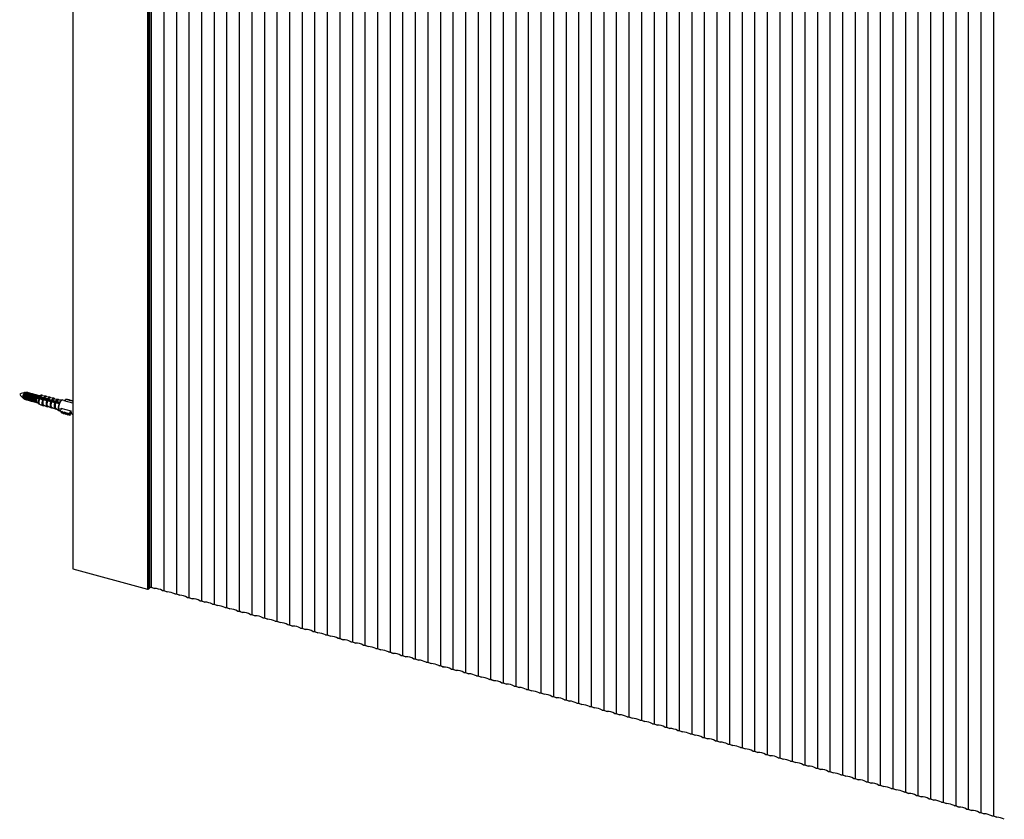
# Model space of a CAD drawing. Units: inches. Extents: x 7336 to 10798, y 281 to 6096.
# Drawn here: x 7336 to 7890, y 4146 to 4596 of the extents above; entities that cross this region are included whole.
import ezdxf

# ---------------------------------------------------------------- set-up
doc = ezdxf.new("R2010")
doc.units = ezdxf.units.IN
doc.header["$MEASUREMENT"] = 0

msp = doc.modelspace()

# ---------------------------------------------------------------- linework, layer by layer
at = {"color": 7, "linetype": 'Continuous', "lineweight": 25}
for p, q in [((7366.05, 6080.26), (7366.05, 4286.96)), ((7408.74, 6075.7), (7408.74, 4275.65)), ((7409.11, 6076.07), (7409.11, 4276.01)), ((7409.13, 4276.06), (7409.13, 6076.09)), ((7410.11, 6075.05), (7410.11, 4276.72)), ((7417.19, 6073.13), (7417.19, 4274.79)), ((7424.26, 6071.21), (7424.26, 4272.87)), ((7431.34, 6069.28), (7431.34, 4270.95)), ((7438.41, 6067.36), (7438.41, 4269.02)), ((7445.49, 6065.44), (7445.49, 4267.1)), ((7452.56, 6063.52), (7452.56, 4265.18)), ((7459.64, 6061.59), (7459.64, 4263.26)), ((7466.71, 6059.67), (7466.71, 4261.33)), ((7473.79, 6057.75), (7473.79, 4259.41)), ((7480.86, 6055.82), (7480.86, 4257.49)), ((7487.94, 6053.9), (7487.94, 4255.56)), ((7495.02, 6051.98), (7495.02, 4253.64)), ((7502.09, 6050.06), (7502.09, 4251.72)), ((7509.17, 6048.13), (7509.17, 4249.8)), ((7516.24, 6046.21), (7516.24, 4247.87)), ((7523.32, 6044.29), (7523.32, 4245.95)), ((7530.39, 6042.36), (7530.39, 4244.03)), ((7537.47, 6040.44), (7537.47, 4242.1)), ((7544.54, 6038.52), (7544.54, 4240.18)), ((7551.62, 6036.59), (7551.62, 4238.26)), ((7558.69, 6034.67), (7558.69, 4236.33)), ((7565.77, 6032.75), (7565.77, 4234.41)), ((7572.84, 6030.83), (7572.84, 4232.49)), ((7579.92, 6028.9), (7579.92, 4230.57)), ((7586.99, 6026.98), (7586.99, 4228.64)), ((7594.07, 6025.06), (7594.07, 4226.72)), ((7601.15, 6023.13), (7601.15, 4224.8)), ((7608.22, 6021.21), (7608.22, 4222.87)), ((7615.3, 6019.29), (7615.3, 4220.95)), ((7622.37, 6017.37), (7622.37, 4219.03)), ((7629.45, 6015.44), (7629.45, 4217.11)), ((7636.52, 6013.52), (7636.52, 4215.18)), ((7643.6, 6011.6), (7643.6, 4213.26)), ((7650.67, 6009.67), (7650.67, 4211.34)), ((7657.75, 6007.75), (7657.75, 4209.41)), ((7664.82, 6005.83), (7664.82, 4207.49)), ((7671.9, 6003.91), (7671.9, 4205.57)), ((7678.97, 6001.98), (7678.97, 4203.65)), ((7686.05, 6000.06), (7686.05, 4201.72)), ((7693.12, 5998.14), (7693.12, 4199.8)), ((7700.2, 5996.21), (7700.2, 4197.88)), ((7707.28, 5994.29), (7707.28, 4195.95)), ((7714.35, 5992.37), (7714.35, 4194.03)), ((7721.43, 5990.44), (7721.43, 4192.11)), ((7728.5, 5988.52), (7728.5, 4190.18)), ((7735.58, 5986.6), (7735.58, 4188.26)), ((7742.65, 5984.68), (7742.65, 4186.34)), ((7749.73, 5982.75), (7749.73, 4184.42)), ((7756.8, 5980.83), (7756.8, 4182.49)), ((7763.88, 5978.91), (7763.88, 4180.57)), ((7770.95, 5976.98), (7770.95, 4178.65)), ((7778.03, 5975.06), (7778.03, 4176.72)), ((7785.1, 5973.14), (7785.1, 4174.8)), ((7792.18, 5971.22), (7792.18, 4172.88)), ((7799.26, 5969.29), (7799.26, 4170.96)), ((7806.33, 5967.37), (7806.33, 4169.03)), ((7813.41, 5965.45), (7813.41, 4167.11)), ((7820.48, 5963.52), (7820.48, 4165.19)), ((7827.56, 5961.6), (7827.56, 4163.26)), ((7834.63, 5959.68), (7834.63, 4161.34)), ((7841.71, 5957.75), (7841.71, 4159.42)), ((7848.78, 5955.83), (7848.78, 4157.49)), ((7855.86, 5953.91), (7855.86, 4155.57)), ((7862.93, 5951.99), (7862.93, 4153.65)), ((7870.01, 5950.06), (7870.01, 4151.73)), ((7877.08, 5948.14), (7877.08, 4149.8)), ((7884.16, 5946.22), (7884.16, 4147.88)), ((7338.55, 4385.85), (7338.48, 4385.75)), ((7339.18, 4385.85), (7339.01, 4385.6)), ((7339.41, 4386.32), (7339.09, 4386.27)), ((7339.71, 4385.71), (7339.54, 4385.46)), ((7340.04, 4386.33), (7339.95, 4386.36)), ((7340.24, 4385.56), (7340.07, 4385.31)), ((7340.57, 4386.19), (7340.48, 4386.21)), ((7340.77, 4385.42), (7340.6, 4385.17)), ((7341.1, 4386.04), (7341.01, 4386.07)), ((7341.3, 4385.27), (7341.14, 4385.02)), ((7341.63, 4385.9), (7341.54, 4385.92)), ((7341.84, 4385.13), (7341.67, 4384.88)), ((7342.16, 4385.76), (7342.07, 4385.78)), ((7342.37, 4384.98), (7342.2, 4384.74)), ((7342.69, 4385.61), (7342.6, 4385.64)), ((7342.9, 4384.84), (7342.73, 4384.59)), ((7343.22, 4385.47), (7343.13, 4385.49)), ((7343.43, 4384.7), (7343.26, 4384.45)), ((7343.75, 4385.32), (7343.66, 4385.35)), ((7343.96, 4384.55), (7343.79, 4384.3)), ((7344.28, 4385.18), (7344.19, 4385.2)), ((7344.49, 4384.41), (7344.32, 4384.16)), ((7344.81, 4385.04), (7344.72, 4385.06)), ((7345.02, 4384.26), (7344.85, 4384.02)), ((7345.34, 4384.89), (7345.25, 4384.92)), ((7345.55, 4384.12), (7345.38, 4383.87)), ((7345.87, 4384.75), (7345.78, 4384.77)), ((7346.4, 4384.6), (7346.31, 4384.63)), ((7348.16, 4384.74), (7346.77, 4384.3)), ((7346.93, 4384.46), (7346.85, 4384.48)), ((7350.74, 4384.26), (7348.58, 4384.47)), ((7350.74, 4384.26), (7350.81, 4384.25)), ((7337.94, 4383.77), (7337.95, 4383.64)), ((7338.19, 4383.01), (7338.43, 4382.79)), ((7338.47, 4383.62), (7338.5, 4383.32)), ((7338.9, 4382.5), (7338.99, 4382.47)), ((7339.01, 4383.48), (7339.03, 4383.18)), ((7339.43, 4382.35), (7339.52, 4382.33)), ((7339.54, 4383.33), (7339.56, 4383.03)), ((7339.96, 4382.21), (7340.05, 4382.18)), ((7340.07, 4383.19), (7340.09, 4382.89)), ((7340.49, 4382.06), (7340.58, 4382.04)), ((7340.6, 4383.05), (7340.62, 4382.75)), ((7341.02, 4381.92), (7341.11, 4381.9)), ((7341.13, 4382.9), (7341.15, 4382.6)), ((7341.55, 4381.78), (7341.64, 4381.75)), ((7341.66, 4382.76), (7341.68, 4382.46)), ((7342.08, 4381.63), (7342.17, 4381.61)), ((7342.19, 4382.61), (7342.21, 4382.31)), ((7342.61, 4381.49), (7342.7, 4381.46)), ((7342.72, 4382.47), (7342.74, 4382.17)), ((7343.14, 4381.34), (7343.23, 4381.32)), ((7343.25, 4382.32), (7343.27, 4382.02)), ((7343.67, 4381.2), (7343.76, 4381.18)), ((7343.78, 4382.18), (7343.8, 4381.88)), ((7344.2, 4381.06), (7344.29, 4381.03)), ((7344.31, 4382.04), (7344.33, 4381.74)), ((7344.73, 4380.91), (7344.82, 4380.89)), ((7344.84, 4381.89), (7344.86, 4381.59)), ((7345.27, 4380.77), (7345.35, 4380.74)), ((7345.38, 4381.69), (7345.39, 4381.45)), ((7346.85, 4382.93), (7345.58, 4382.83)), ((7345.8, 4380.62), (7345.88, 4380.6)), ((7345.82, 4380.81), (7346.8, 4379.73)), ((7346.08, 4383.97), (7345.91, 4383.73)), ((7346.53, 4383.71), (7346.44, 4383.58)), ((7347.05, 4383.55), (7346.97, 4383.44)), ((7347.16, 4382.78), (7347.18, 4382.75)), ((7347.18, 4382.75), (7349.17, 4382.39)), ((7347.3, 4379.75), (7349.27, 4378.84)), ((7347.57, 4383.4), (7347.5, 4383.29)), ((7347.6, 4383.68), (7347.59, 4383.7)), ((7349.58, 4383.27), (7347.6, 4383.68)), ((7348.1, 4383.24), (7348.03, 4383.15)), ((7348.62, 4383.09), (7348.56, 4383.01)), ((7349.14, 4382.93), (7349.1, 4382.86)), ((7349.43, 4382.24), (7349.47, 4382.16)), ((7349.47, 4382.16), (7351.46, 4381.79)), ((7349.58, 4379.13), (7351.55, 4378.22)), ((7349.66, 4382.77), (7349.63, 4382.72)), ((7349.87, 4383.04), (7349.83, 4383.12)), ((7351.84, 4382.63), (7349.87, 4383.04)), ((7350.19, 4382.62), (7350.16, 4382.57)), ((7350.71, 4382.46), (7350.69, 4382.43)), ((7353.02, 4383.64), (7350.86, 4383.85)), ((7351.23, 4382.3), (7351.22, 4382.28)), ((7351.72, 4381.65), (7351.76, 4381.57)), ((7351.75, 4382.15), (7351.75, 4382.14)), ((7351.76, 4381.57), (7353.75, 4381.2)), ((7351.86, 4378.51), (7353.83, 4377.6)), ((7352.14, 4382.39), (7352.1, 4382.47)), ((7354.11, 4381.98), (7352.14, 4382.39)), ((7353.02, 4383.64), (7353.1, 4383.63)), ((7355.31, 4383.02), (7353.14, 4383.23)), ((7354.01, 4381.05), (7354.05, 4380.97)), ((7354.05, 4380.97), (7356.03, 4380.61)), ((7354.41, 4381.75), (7354.37, 4381.83)), ((7356.37, 4381.35), (7354.41, 4381.75)), ((7355.31, 4383.02), (7355.4, 4383)), ((7357.57, 4382.4), (7355.42, 4382.61)), ((7356.28, 4380.46), (7356.33, 4380.38)), ((7356.33, 4380.38), (7358.43, 4380.12)), ((7356.66, 4381.12), (7356.62, 4381.19)), ((7358.75, 4380.8), (7356.66, 4381.12)), ((7357.57, 4382.4), (7357.67, 4382.38)), ((7360.06, 4382.05), (7357.64, 4382)), ((7358.79, 4380.79), (7358.75, 4380.8)), ((7361.47, 4381.7), (7360.26, 4382.03)), ((7366.05, 4380.32), (7361.09, 4381.66)), ((7361.62, 4381.64), (7361.57, 4381.53)), ((7361.9, 4382.25), (7361.62, 4381.64)), ((7362.98, 4382.43), (7361.9, 4382.25)), ((7362.82, 4382.09), (7362.98, 4382.43)), ((7364.04, 4382.14), (7362.82, 4382.09)), ((7362.98, 4382.43), (7363.15, 4382.1)), ((7363.88, 4381.8), (7364.04, 4382.14)), ((7365.1, 4381.85), (7363.88, 4381.8)), ((7364.04, 4382.14), (7364.21, 4381.82)), ((7364.94, 4381.51), (7365.1, 4381.85)), ((7366.05, 4381.56), (7364.94, 4381.51)), ((7365.1, 4381.85), (7365.28, 4381.53)), ((7366, 4381.22), (7366.05, 4381.33)), ((7366.05, 4381.23), (7366, 4381.22)), ((7354.14, 4377.89), (7356.1, 4376.99)), ((7356.36, 4377.3), (7358.43, 4376.03)), ((7358.61, 4375.95), (7358.97, 4375.85)), ((7358.96, 4375.86), (7359.25, 4376.48)), ((7359.66, 4375.2), (7358.96, 4375.86)), ((7358.96, 4375.86), (7359.4, 4375.07)), ((7359.19, 4377.53), (7364.94, 4375.96)), ((7359.67, 4377.4), (7359.25, 4376.48)), ((7360.09, 4374.41), (7359.4, 4375.07)), ((7359.81, 4375.54), (7359.66, 4375.2)), ((7359.66, 4375.2), (7360.09, 4374.41)), ((7360.72, 4374.91), (7359.81, 4375.54)), ((7359.81, 4375.54), (7360.25, 4374.75)), ((7360.25, 4374.75), (7360.09, 4374.41)), ((7361.15, 4374.12), (7360.25, 4374.75)), ((7360.87, 4375.26), (7360.72, 4374.91)), ((7360.72, 4374.91), (7361.15, 4374.12)), ((7361.78, 4374.63), (7360.87, 4375.26)), ((7360.87, 4375.26), (7361.31, 4374.46)), ((7361.31, 4374.46), (7361.15, 4374.12)), ((7362.21, 4373.83), (7361.31, 4374.46)), ((7361.93, 4374.97), (7361.78, 4374.63)), ((7361.78, 4374.63), (7362.21, 4373.83)), ((7362.84, 4374.34), (7361.93, 4374.97)), ((7361.93, 4374.97), (7362.37, 4374.17)), ((7362.37, 4374.17), (7362.21, 4373.83)), ((7363.27, 4373.54), (7362.37, 4374.17)), ((7363, 4374.68), (7362.84, 4374.34)), ((7362.84, 4374.34), (7363.27, 4373.54)), ((7363, 4374.68), (7363.43, 4373.88)), ((7363.9, 4374.05), (7363, 4374.68)), ((7363.43, 4373.88), (7363.27, 4373.54)), ((7364.33, 4373.25), (7363.43, 4373.88)), ((7363.9, 4374.05), (7364.8, 4376)), ((7363.9, 4374.05), (7364.33, 4373.25)), ((7364.33, 4373.25), (7365.03, 4374.77)), ((7365.26, 4374.28), (7364.86, 4374.39)), ((7365.57, 4374.06), (7366.05, 4373.93)), ((7366.05, 4286.96), (7408.06, 4275.54)), ((7408.74, 4275.65), (7409.11, 4276.01)), ((7411.98, 4275.93), (7409.18, 4276.7)), ((7419.05, 4274.01), (7416.25, 4274.77)), ((7426.13, 4272.09), (7423.33, 4272.85)), ((7433.21, 4270.17), (7430.4, 4270.93)), ((7440.28, 4268.24), (7437.48, 4269)), ((7447.36, 4266.32), (7444.55, 4267.08)), ((7454.43, 4264.4), (7451.63, 4265.16)), ((7461.51, 4262.47), (7458.7, 4263.24)), ((7468.58, 4260.55), (7465.78, 4261.31)), ((7475.66, 4258.63), (7472.85, 4259.39)), ((7482.73, 4256.7), (7479.93, 4257.47)), ((7489.81, 4254.78), (7487.01, 4255.54)), ((7496.88, 4252.86), (7494.08, 4253.62)), ((7503.96, 4250.94), (7501.16, 4251.7)), ((7511.03, 4249.01), (7508.23, 4249.77)), ((7518.11, 4247.09), (7515.31, 4247.85)), ((7525.19, 4245.17), (7522.38, 4245.93)), ((7532.26, 4243.24), (7529.46, 4244.01)), ((7539.34, 4241.32), (7536.53, 4242.08)), ((7546.41, 4239.4), (7543.61, 4240.16)), ((7553.49, 4237.48), (7550.68, 4238.24)), ((7560.56, 4235.55), (7557.76, 4236.31)), ((7567.64, 4233.63), (7564.83, 4234.39)), ((7574.71, 4231.71), (7571.91, 4232.47)), ((7581.79, 4229.78), (7578.98, 4230.55)), ((7588.86, 4227.86), (7586.06, 4228.62)), ((7595.94, 4225.94), (7593.14, 4226.7)), ((7603.01, 4224.01), (7600.21, 4224.78)), ((7610.09, 4222.09), (7607.29, 4222.85)), ((7617.16, 4220.17), (7614.36, 4220.93)), ((7624.24, 4218.25), (7621.44, 4219.01)), ((7631.32, 4216.32), (7628.51, 4217.08)), ((7638.39, 4214.4), (7635.59, 4215.16)), ((7645.47, 4212.48), (7642.66, 4213.24)), ((7652.54, 4210.55), (7649.74, 4211.32)), ((7659.62, 4208.63), (7656.81, 4209.39)), ((7666.69, 4206.71), (7663.89, 4207.47)), ((7673.77, 4204.79), (7670.96, 4205.55)), ((7680.84, 4202.86), (7678.04, 4203.62)), ((7687.92, 4200.94), (7685.11, 4201.7)), ((7694.99, 4199.02), (7692.19, 4199.78)), ((7702.07, 4197.09), (7699.27, 4197.86)), ((7709.14, 4195.17), (7706.34, 4195.93)), ((7716.22, 4193.25), (7713.42, 4194.01)), ((7723.29, 4191.33), (7720.49, 4192.09)), ((7730.37, 4189.4), (7727.57, 4190.16)), ((7737.45, 4187.48), (7734.64, 4188.24)), ((7744.52, 4185.56), (7741.72, 4186.32)), ((7751.6, 4183.63), (7748.79, 4184.4)), ((7758.67, 4181.71), (7755.87, 4182.47)), ((7765.75, 4179.79), (7762.94, 4180.55)), ((7772.82, 4177.86), (7770.02, 4178.63)), ((7779.9, 4175.94), (7777.09, 4176.7)), ((7786.97, 4174.02), (7784.17, 4174.78)), ((7794.05, 4172.1), (7791.24, 4172.86)), ((7801.12, 4170.17), (7798.32, 4170.93)), ((7808.2, 4168.25), (7805.4, 4169.01)), ((7815.27, 4166.33), (7812.47, 4167.09)), ((7822.35, 4164.4), (7819.55, 4165.17)), ((7829.42, 4162.48), (7826.62, 4163.24)), ((7836.5, 4160.56), (7833.7, 4161.32)), ((7843.58, 4158.64), (7840.77, 4159.4)), ((7850.65, 4156.71), (7847.85, 4157.47)), ((7857.73, 4154.79), (7854.92, 4155.55)), ((7864.8, 4152.87), (7862, 4153.63)), ((7871.88, 4150.94), (7869.07, 4151.71)), ((7878.95, 4149.02), (7876.15, 4149.78)), ((7886.03, 4147.1), (7883.22, 4147.86))]:
    msp.add_line(p, q, dxfattribs=at)
at = {"color": 8, "linetype": 'Continuous', "lineweight": 25}
msp.add_line((7408.06, 6069.3), (7408.06, 4275.54), dxfattribs=at)
at = {"color": 7, "linetype": 'Continuous', "lineweight": 25, "flags": 128}
for points in [[(7339.09, 4386.3), (7339.07, 4386.29), (7338.76, 4386.1), (7338.45, 4385.68), (7338.19, 4385.1), (7338.01, 4384.45), (7337.95, 4383.81), (7338.01, 4383.3), (7338.19, 4382.99), (7338.19, 4382.99)], [(7338.65, 4382.71), (7338.43, 4382.79), (7338.24, 4383.13), (7338.17, 4383.68), (7338.24, 4384.36), (7338.43, 4385.06), (7338.71, 4385.69), (7339.04, 4386.14)], [(7339.42, 4386.14), (7339.06, 4385.66), (7338.76, 4385), (7338.56, 4384.24), (7338.49, 4383.52), (7338.56, 4382.93), (7338.76, 4382.57), (7338.9, 4382.5)], [(7339.51, 4386.12), (7339.15, 4385.64), (7338.85, 4384.97), (7338.65, 4384.22), (7338.58, 4383.49), (7338.65, 4382.91), (7338.85, 4382.55), (7339.15, 4382.47), (7339.23, 4382.49)], [(7338.62, 4386.08), (7338.91, 4386.26), (7339, 4386.27)], [(7339.95, 4386), (7339.6, 4385.52), (7339.29, 4384.85), (7339.09, 4384.1), (7339.02, 4383.37), (7339.09, 4382.79), (7339.29, 4382.43), (7339.43, 4382.35)], [(7339.04, 4386.14), (7339.38, 4386.34), (7339.63, 4386.3)], [(7340.04, 4385.97), (7339.68, 4385.49), (7339.38, 4384.83), (7339.18, 4384.07), (7339.11, 4383.35), (7339.18, 4382.76), (7339.38, 4382.4), (7339.68, 4382.33), (7339.76, 4382.35)], [(7339.95, 4386.36), (7339.78, 4386.36), (7339.42, 4386.14)], [(7340.23, 4386.19), (7340.17, 4386.26), (7339.87, 4386.34), (7339.51, 4386.12)], [(7340.48, 4385.85), (7340.13, 4385.37), (7339.82, 4384.71), (7339.62, 4383.95), (7339.55, 4383.23), (7339.62, 4382.64), (7339.82, 4382.28), (7339.96, 4382.21)], [(7340.57, 4385.83), (7340.21, 4385.35), (7339.91, 4384.68), (7339.71, 4383.93), (7339.64, 4383.2), (7339.71, 4382.62), (7339.91, 4382.26), (7340.21, 4382.18), (7340.29, 4382.21)], [(7340.48, 4386.21), (7340.31, 4386.22), (7339.95, 4386)], [(7340.76, 4386.05), (7340.7, 4386.12), (7340.4, 4386.19), (7340.04, 4385.97)], [(7341.01, 4385.71), (7340.66, 4385.23), (7340.35, 4384.56), (7340.15, 4383.81), (7340.08, 4383.08), (7340.15, 4382.5), (7340.35, 4382.14), (7340.49, 4382.06)], [(7341.1, 4385.69), (7340.75, 4385.21), (7340.44, 4384.54), (7340.24, 4383.79), (7340.17, 4383.06), (7340.24, 4382.47), (7340.44, 4382.11), (7340.75, 4382.04), (7340.82, 4382.06)], [(7341.01, 4386.07), (7340.84, 4386.07), (7340.48, 4385.85)], [(7341.3, 4385.9), (7341.23, 4385.97), (7340.93, 4386.05), (7340.57, 4385.83)], [(7341.54, 4385.56), (7341.19, 4385.09), (7340.88, 4384.42), (7340.68, 4383.66), (7340.61, 4382.94), (7340.68, 4382.35), (7340.88, 4381.99), (7341.02, 4381.92)], [(7341.63, 4385.54), (7341.28, 4385.06), (7340.97, 4384.39), (7340.77, 4383.64), (7340.7, 4382.92), (7340.77, 4382.33), (7340.97, 4381.97), (7341.28, 4381.89), (7341.35, 4381.92)], [(7341.54, 4385.92), (7341.37, 4385.93), (7341.01, 4385.71)], [(7341.83, 4385.76), (7341.76, 4385.83), (7341.46, 4385.9), (7341.1, 4385.69)], [(7342.08, 4385.42), (7341.72, 4384.94), (7341.42, 4384.27), (7341.21, 4383.52), (7341.14, 4382.8), (7341.21, 4382.21), (7341.42, 4381.85), (7341.55, 4381.78)], [(7342.16, 4385.4), (7341.81, 4384.92), (7341.5, 4384.25), (7341.3, 4383.5), (7341.23, 4382.77), (7341.3, 4382.18), (7341.5, 4381.83), (7341.81, 4381.75), (7341.88, 4381.77)], [(7342.07, 4385.78), (7341.9, 4385.78), (7341.54, 4385.56)], [(7342.36, 4385.62), (7342.29, 4385.68), (7341.99, 4385.76), (7341.63, 4385.54)], [(7342.61, 4385.28), (7342.25, 4384.8), (7341.95, 4384.13), (7341.74, 4383.38), (7341.67, 4382.65), (7341.74, 4382.06), (7341.95, 4381.71), (7342.08, 4381.63)], [(7342.69, 4385.25), (7342.34, 4384.77), (7342.03, 4384.11), (7341.83, 4383.35), (7341.76, 4382.63), (7341.83, 4382.04), (7342.03, 4381.68), (7342.34, 4381.61), (7342.41, 4381.63)], [(7342.6, 4385.64), (7342.43, 4385.64), (7342.08, 4385.42)], [(7342.89, 4385.47), (7342.82, 4385.54), (7342.52, 4385.61), (7342.16, 4385.4)], [(7343.14, 4385.13), (7342.78, 4384.65), (7342.48, 4383.99), (7342.27, 4383.23), (7342.2, 4382.51), (7342.27, 4381.92), (7342.48, 4381.56), (7342.61, 4381.49)], [(7343.23, 4385.11), (7342.87, 4384.63), (7342.57, 4383.96), (7342.36, 4383.21), (7342.29, 4382.48), (7342.36, 4381.9), (7342.57, 4381.54), (7342.87, 4381.46), (7342.94, 4381.48)], [(7343.13, 4385.49), (7342.96, 4385.49), (7342.61, 4385.28)], [(7343.42, 4385.33), (7343.35, 4385.39), (7343.05, 4385.47), (7342.69, 4385.25)], [(7343.67, 4384.99), (7343.31, 4384.51), (7343.01, 4383.84), (7342.8, 4383.09), (7342.73, 4382.36), (7342.8, 4381.78), (7343.01, 4381.42), (7343.14, 4381.34)], [(7343.76, 4384.96), (7343.4, 4384.48), (7343.1, 4383.82), (7342.89, 4383.06), (7342.82, 4382.34), (7342.89, 4381.75), (7343.1, 4381.39), (7343.4, 4381.32), (7343.47, 4381.34)], [(7343.66, 4385.35), (7343.49, 4385.35), (7343.14, 4385.13)], [(7343.95, 4385.18), (7343.89, 4385.25), (7343.58, 4385.33), (7343.23, 4385.11)], [(7344.2, 4384.84), (7343.84, 4384.36), (7343.54, 4383.7), (7343.34, 4382.94), (7343.26, 4382.22), (7343.34, 4381.63), (7343.54, 4381.27), (7343.67, 4381.2)], [(7344.29, 4384.82), (7343.93, 4384.34), (7343.63, 4383.67), (7343.42, 4382.92), (7343.35, 4382.19), (7343.42, 4381.61), (7343.63, 4381.25), (7343.93, 4381.17), (7344, 4381.2)], [(7344.19, 4385.2), (7344.02, 4385.21), (7343.67, 4384.99)], [(7344.48, 4385.04), (7344.42, 4385.11), (7344.11, 4385.18), (7343.76, 4384.96)], [(7344.73, 4384.7), (7344.37, 4384.22), (7344.07, 4383.55), (7343.87, 4382.8), (7343.8, 4382.07), (7343.87, 4381.49), (7344.07, 4381.13), (7344.2, 4381.06)], [(7344.82, 4384.68), (7344.46, 4384.2), (7344.16, 4383.53), (7343.95, 4382.78), (7343.88, 4382.05), (7343.95, 4381.46), (7344.16, 4381.1), (7344.46, 4381.03), (7344.54, 4381.05)], [(7344.72, 4385.06), (7344.56, 4385.06), (7344.2, 4384.84)], [(7345.01, 4384.89), (7344.95, 4384.96), (7344.64, 4385.04), (7344.29, 4384.82)], [(7345.26, 4384.56), (7344.9, 4384.08), (7344.6, 4383.41), (7344.4, 4382.66), (7344.33, 4381.93), (7344.4, 4381.34), (7344.6, 4380.98), (7344.73, 4380.91)], [(7345.35, 4384.53), (7344.99, 4384.05), (7344.69, 4383.39), (7344.49, 4382.63), (7344.41, 4381.91), (7344.49, 4381.32), (7344.69, 4380.96), (7344.99, 4380.88), (7345.07, 4380.91)], [(7345.25, 4384.92), (7345.09, 4384.92), (7344.73, 4384.7)], [(7345.54, 4384.75), (7345.48, 4384.82), (7345.17, 4384.89), (7344.82, 4384.68)], [(7345.79, 4384.41), (7345.43, 4383.93), (7345.13, 4383.26), (7344.93, 4382.51), (7344.86, 4381.79), (7344.93, 4381.2), (7345.13, 4380.84), (7345.27, 4380.77)], [(7345.88, 4384.39), (7345.52, 4383.91), (7345.22, 4383.24), (7345.02, 4382.49), (7344.95, 4381.76), (7345.02, 4381.18), (7345.22, 4380.82), (7345.52, 4380.74), (7345.6, 4380.76)], [(7345.78, 4384.77), (7345.62, 4384.77), (7345.26, 4384.56)], [(7346.07, 4384.61), (7346.01, 4384.67), (7345.7, 4384.75), (7345.35, 4384.53)], [(7346.32, 4384.27), (7345.96, 4383.79), (7345.66, 4383.12), (7345.46, 4382.37), (7345.39, 4381.64), (7345.46, 4381.05), (7345.66, 4380.7), (7345.8, 4380.62)], [(7346.41, 4384.24), (7346.05, 4383.76), (7345.75, 4383.1), (7345.55, 4382.34), (7345.48, 4381.62), (7345.55, 4381.03), (7345.75, 4380.67), (7346.02, 4380.59)], [(7346.31, 4384.63), (7346.15, 4384.63), (7345.79, 4384.41)], [(7346.6, 4384.46), (7346.54, 4384.53), (7346.24, 4384.61), (7345.88, 4384.39)], [(7346.85, 4384.48), (7346.68, 4384.49), (7346.32, 4384.27)], [(7347.06, 4384.39), (7346.77, 4384.46), (7346.41, 4384.24)], [(7346.97, 4383.44), (7346.88, 4383.29), (7346.71, 4382.93)], [(7347.11, 4383.63), (7347.02, 4383.5), (7346.76, 4382.93)], [(7347.19, 4383.61), (7347.11, 4383.48), (7346.86, 4382.94)], [(7347.3, 4379.75), (7347.04, 4380.01), (7346.89, 4380.51), (7346.86, 4381.18), (7346.96, 4381.96), (7347.18, 4382.75)], [(7347.5, 4383.29), (7347.41, 4383.15), (7347.22, 4382.75)], [(7347.63, 4383.49), (7347.56, 4383.36), (7347.27, 4382.74)], [(7347.72, 4383.46), (7347.64, 4383.33), (7347.36, 4382.72)], [(7348.03, 4383.15), (7347.94, 4383), (7347.77, 4382.65)], [(7348.16, 4383.34), (7348.09, 4383.21), (7347.82, 4382.64)], [(7348.25, 4383.31), (7348.17, 4383.19), (7347.91, 4382.63)], [(7348.56, 4383.01), (7348.47, 4382.86), (7348.32, 4382.55)], [(7348.69, 4383.19), (7348.62, 4383.07), (7348.37, 4382.54)], [(7348.78, 4383.16), (7348.71, 4383.04), (7348.46, 4382.53)], [(7349.1, 4382.86), (7349, 4382.72), (7348.87, 4382.45)], [(7349.22, 4383.04), (7349.15, 4382.92), (7348.92, 4382.45)], [(7349.31, 4383.01), (7349.24, 4382.9), (7349.01, 4382.43)], [(7349.58, 4379.13), (7349.33, 4379.39), (7349.17, 4379.89), (7349.15, 4380.58), (7349.25, 4381.36), (7349.47, 4382.16)], [(7349.92, 4378.98), (7349.69, 4378.85), (7349.29, 4378.83), (7349.27, 4378.84)], [(7349.63, 4382.72), (7349.53, 4382.57), (7349.39, 4382.29)], [(7349.74, 4382.89), (7349.68, 4382.78), (7349.43, 4382.25)], [(7349.83, 4382.86), (7349.77, 4382.75), (7349.49, 4382.16)], [(7350.16, 4382.57), (7350.06, 4382.43), (7349.9, 4382.09)], [(7350.27, 4382.74), (7350.21, 4382.63), (7349.95, 4382.08)], [(7350.36, 4382.72), (7350.3, 4382.61), (7350.04, 4382.06)], [(7350.69, 4382.43), (7350.6, 4382.28), (7350.45, 4381.99)], [(7350.8, 4382.59), (7350.74, 4382.49), (7350.5, 4381.98)], [(7350.89, 4382.57), (7350.83, 4382.47), (7350.59, 4381.97)], [(7351.22, 4382.28), (7351.13, 4382.14), (7351, 4381.89)], [(7351.33, 4382.44), (7351.27, 4382.35), (7351.05, 4381.88)], [(7351.42, 4382.42), (7351.36, 4382.32), (7351.14, 4381.87)], [(7351.86, 4378.51), (7351.61, 4378.77), (7351.45, 4379.28), (7351.43, 4379.97), (7351.53, 4380.76), (7351.76, 4381.57)], [(7351.75, 4382.14), (7351.66, 4381.99), (7351.54, 4381.78)], [(7351.86, 4382.29), (7351.8, 4382.2), (7351.59, 4381.76)], [(7351.94, 4382.27), (7351.89, 4382.18), (7351.66, 4381.71)], [(7352.28, 4382), (7352.19, 4381.85), (7352.03, 4381.53)], [(7352.38, 4382.14), (7352.33, 4382.06), (7352.08, 4381.52)], [(7352.47, 4382.12), (7352.42, 4382.03), (7352.17, 4381.5)], [(7352.81, 4381.85), (7352.72, 4381.71), (7352.58, 4381.43)], [(7352.91, 4381.99), (7352.86, 4381.91), (7352.62, 4381.42)], [(7353, 4381.97), (7352.95, 4381.89), (7352.72, 4381.4)], [(7353.34, 4381.71), (7353.25, 4381.56), (7353.13, 4381.33)], [(7353.44, 4381.85), (7353.39, 4381.77), (7353.17, 4381.32)], [(7353.53, 4381.82), (7353.48, 4381.74), (7353.27, 4381.3)], [(7353.87, 4381.56), (7353.78, 4381.42), (7353.68, 4381.23)], [(7354.14, 4377.89), (7353.89, 4378.15), (7353.73, 4378.66), (7353.71, 4379.36), (7353.82, 4380.16), (7354.05, 4380.97)], [(7353.97, 4381.7), (7353.92, 4381.62), (7353.72, 4381.22)], [(7354.05, 4381.67), (7354.01, 4381.6), (7353.8, 4381.17)], [(7354.4, 4381.42), (7354.31, 4381.27), (7354.16, 4380.97)], [(7354.49, 4381.55), (7354.45, 4381.48), (7354.2, 4380.96)], [(7354.58, 4381.52), (7354.54, 4381.46), (7354.3, 4380.94)], [(7354.93, 4381.28), (7354.84, 4381.13), (7354.71, 4380.87)], [(7355.02, 4381.4), (7354.98, 4381.34), (7354.75, 4380.86)], [(7355.11, 4381.37), (7355.07, 4381.31), (7354.84, 4380.84)], [(7355.44, 4381.1), (7355.37, 4380.98), (7355.26, 4380.76)], [(7355.55, 4381.25), (7355.52, 4381.19), (7355.3, 4380.76)], [(7355.64, 4381.22), (7355.6, 4381.17), (7355.39, 4380.74)], [(7355.97, 4380.95), (7355.9, 4380.84), (7355.81, 4380.66)], [(7356.08, 4381.1), (7356.05, 4381.05), (7355.85, 4380.66)], [(7356.16, 4381.07), (7356.13, 4381.02), (7355.94, 4380.64)], [(7356.5, 4380.8), (7356.43, 4380.7), (7356.29, 4380.42)], [(7356.6, 4380.95), (7356.58, 4380.9), (7356.33, 4380.4)], [(7356.69, 4380.93), (7356.66, 4380.88), (7356.43, 4380.38)], [(7357.03, 4380.65), (7356.96, 4380.55), (7356.85, 4380.33)], [(7357.13, 4380.8), (7357.11, 4380.76), (7356.9, 4380.33)], [(7357.22, 4380.78), (7357.2, 4380.74), (7356.99, 4380.32)], [(7357.55, 4380.51), (7357.49, 4380.41), (7357.41, 4380.26)], [(7357.66, 4380.65), (7357.64, 4380.61), (7357.46, 4380.26)], [(7357.75, 4380.63), (7357.73, 4380.59), (7357.55, 4380.25)], [(7358.43, 4376.03), (7358.16, 4376.33), (7357.96, 4377.02), (7357.94, 4377.97), (7358.1, 4379.05), (7358.43, 4380.12)], [(7358.08, 4380.36), (7358.02, 4380.26), (7357.98, 4380.18)], [(7358.48, 4380.11), (7358.15, 4379.04), (7357.98, 4377.95), (7358, 4377), (7358.2, 4376.31), (7358.57, 4375.96), (7358.61, 4375.95)], [(7358.19, 4380.5), (7358.17, 4380.47), (7358.02, 4380.19)], [(7358.28, 4380.48), (7358.26, 4380.45), (7358.12, 4380.18)], [(7352.2, 4378.36), (7351.98, 4378.23), (7351.57, 4378.21), (7351.55, 4378.22)], [(7354.48, 4377.74), (7354.27, 4377.61), (7353.86, 4377.59), (7353.83, 4377.6)], [(7356.7, 4377.09), (7356.54, 4377), (7356.12, 4376.97), (7356.1, 4376.99)], [(7364.94, 4375.96), (7364.93, 4375.49), (7364.97, 4375.07), (7365.05, 4374.71), (7365.17, 4374.42), (7365.32, 4374.21), (7365.51, 4374.08), (7365.57, 4374.06)]]:
    msp.add_lwpolyline(points, dxfattribs=at)
at = {"color": 8, "linetype": 'Continuous', "lineweight": 25, "flags": 128}
for points in [[(7348.79, 4384.45), (7348.71, 4384.49), (7348.36, 4384.49), (7347.98, 4384.22), (7347.59, 4383.7)], [(7347.16, 4382.78), (7346.94, 4381.97), (7346.84, 4381.17), (7346.87, 4380.48), (7347.02, 4379.97), (7347.29, 4379.7), (7347.49, 4379.67)], [(7349.27, 4378.84), (7348.98, 4379.14), (7348.8, 4379.73), (7348.77, 4380.53), (7348.9, 4381.45), (7349.17, 4382.39)], [(7349.43, 4382.24), (7349.18, 4381.38), (7349.07, 4380.53), (7349.1, 4379.79), (7349.26, 4379.25), (7349.54, 4378.97), (7349.91, 4378.98), (7349.92, 4378.98)], [(7351.23, 4383.82), (7351.02, 4383.98), (7350.65, 4383.97), (7350.24, 4383.67), (7349.83, 4383.12)], [(7351.55, 4378.22), (7351.26, 4378.52), (7351.08, 4379.11), (7351.06, 4379.93), (7351.19, 4380.86), (7351.46, 4381.79)], [(7351.72, 4381.65), (7351.47, 4380.78), (7351.35, 4379.92), (7351.38, 4379.18), (7351.54, 4378.63), (7351.83, 4378.35), (7352.2, 4378.36)], [(7353.51, 4383.2), (7353.3, 4383.36), (7352.93, 4383.35), (7352.51, 4383.04), (7352.1, 4382.47)], [(7353.83, 4377.6), (7353.54, 4377.9), (7353.36, 4378.5), (7353.34, 4379.32), (7353.47, 4380.26), (7353.75, 4381.2)], [(7354.01, 4381.05), (7353.76, 4380.18), (7353.63, 4379.32), (7353.66, 4378.56), (7353.82, 4378.01), (7354.11, 4377.73), (7354.48, 4377.74)], [(7355.79, 4382.58), (7355.58, 4382.74), (7355.2, 4382.73), (7354.78, 4382.41), (7354.37, 4381.83)], [(7356.1, 4376.99), (7355.81, 4377.28), (7355.63, 4377.89), (7355.6, 4378.72), (7355.74, 4379.66), (7356.03, 4380.61)], [(7356.28, 4380.46), (7356.02, 4379.59), (7355.9, 4378.72), (7355.92, 4377.95), (7356.09, 4377.4), (7356.38, 4377.11), (7356.68, 4377.1)], [(7358.02, 4382.01), (7357.84, 4382.13), (7357.46, 4382.11), (7357.03, 4381.78), (7356.62, 4381.19)]]:
    msp.add_lwpolyline(points, dxfattribs=at)
at = {"color": 7, "linetype": 'Continuous', "lineweight": 25}
for centre, radius, start, end in [((7340.36, 4384.24), 2.53, 133.5169, 208.13), ((7341.27, 4383.93), 3.33, 146.8435, 182.7483), ((7341.8, 4383.78), 3.33, 146.8435, 182.7483), ((7342.33, 4383.64), 3.33, 146.8435, 182.7483), ((7342.86, 4383.49), 3.33, 146.8435, 182.7483), ((7343.39, 4383.35), 3.33, 146.8435, 182.7483), ((7343.92, 4383.2), 3.33, 146.8435, 182.7483), ((7344.45, 4383.06), 3.33, 146.8435, 182.7483), ((7344.98, 4382.92), 3.33, 146.8435, 182.7483), ((7345.51, 4382.77), 3.33, 146.8435, 182.7483), ((7346.04, 4382.63), 3.33, 146.8435, 182.7483), ((7346.57, 4382.48), 3.33, 146.8435, 182.7483), ((7347.11, 4382.34), 3.33, 146.8435, 182.7483), ((7348.79, 4383.23), 1.64, 112.7695, 157.3061), ((7348.75, 4383.26), 1.22, 98.2594, 160.1297), ((7347.64, 4382.2), 3.33, 146.8435, 182.7483), ((7348.17, 4382.05), 3.33, 146.8435, 182.7483), ((7348.56, 4382), 3.16, 146.9235, 164.7963), ((7348.99, 4381.91), 3.05, 146.7781, 161.6333), ((7349.95, 4381.66), 3.99, 147.8129, 162.1844), ((7350.02, 4381.64), 3.97, 147.806, 161.7674), ((7350.17, 4381.28), 3.71, 153.4756, 204.5707), ((7351.05, 4382.62), 1.24, 98.59, 160.5583), ((7353.34, 4381.98), 1.27, 98.9338, 160.9636), ((7355.63, 4381.34), 1.29, 99.3178, 161.3467), ((7359.07, 4378.87), 3.13, 151.1521, 210.1304), ((7357.96, 4380.66), 1.37, 103.5896, 160.7368), ((7364.53, 4377.76), 6.42, 151.9779, 158.6593), ((7360.54, 4380.23), 1.89, 104.791, 162.2714), ((7360.42, 4380.35), 1.69, 95.4691, 164.7296), ((7361.32, 4381.15), 0.564, 58.9011, 114.8172), ((7363.3, 4377.23), 4.13, 175.9285, 190.5466), ((7408.29, 4276.28), 0.771, 252.7141, 305.3808), ((7409.07, 4276.06), 0.0658, 310.4833, 358.231), ((7411.89, 4267.15), 8.78, 60.1997, 89.3913), ((7418.96, 4265.23), 8.78, 60.1991, 89.3918), ((7426.04, 4263.3), 8.78, 60.1996, 89.3914), ((7433.11, 4261.38), 8.78, 60.1996, 89.3914), ((7440.19, 4259.46), 8.78, 60.1996, 89.3914), ((7447.26, 4257.54), 8.78, 60.1997, 89.3913), ((7454.34, 4255.61), 8.78, 60.1997, 89.3913), ((7461.41, 4253.69), 8.78, 60.1997, 89.3913), ((7468.49, 4251.77), 8.78, 60.1991, 89.3918), ((7475.56, 4249.84), 8.78, 60.1996, 89.3914), ((7482.64, 4247.92), 8.78, 60.1996, 89.3914), ((7489.71, 4246), 8.78, 60.1996, 89.3914), ((7496.79, 4244.08), 8.78, 60.1993, 89.3916), ((7503.87, 4242.15), 8.78, 60.1997, 89.3913), ((7510.94, 4240.23), 8.78, 60.1997, 89.3913), ((7518.02, 4238.31), 8.78, 60.1997, 89.3913), ((7525.09, 4236.38), 8.78, 60.1991, 89.3918), ((7532.17, 4234.46), 8.78, 60.1996, 89.3914), ((7539.24, 4232.54), 8.78, 60.1996, 89.3914), ((7546.32, 4230.61), 8.78, 60.1996, 89.3914), ((7553.39, 4228.69), 8.78, 60.1997, 89.3913), ((7560.47, 4226.77), 8.78, 60.1997, 89.3913), ((7567.54, 4224.85), 8.78, 60.1997, 89.3913), ((7574.62, 4222.92), 8.78, 60.1991, 89.3918), ((7581.69, 4221), 8.78, 60.1996, 89.3914), ((7588.77, 4219.08), 8.78, 60.1996, 89.3914), ((7595.85, 4217.15), 8.78, 60.1996, 89.3914), ((7602.92, 4215.23), 8.78, 60.1997, 89.3913), ((7610, 4213.31), 8.78, 60.1997, 89.3913), ((7617.07, 4211.39), 8.78, 60.1997, 89.3913), ((7624.15, 4209.46), 8.78, 60.1991, 89.3918), ((7631.22, 4207.54), 8.78, 60.1991, 89.3918), ((7638.3, 4205.62), 8.78, 60.1996, 89.3914), ((7645.37, 4203.69), 8.78, 60.1996, 89.3914), ((7652.45, 4201.77), 8.78, 60.1996, 89.3914), ((7659.52, 4199.85), 8.78, 60.1997, 89.3913), ((7666.6, 4197.92), 8.78, 60.1997, 89.3913), ((7673.67, 4196), 8.78, 60.1997, 89.3913), ((7680.75, 4194.08), 8.78, 60.1991, 89.3918), ((7687.82, 4192.16), 8.78, 60.1996, 89.3914), ((7694.9, 4190.23), 8.78, 60.1996, 89.3914), ((7701.98, 4188.31), 8.78, 60.1996, 89.3914), ((7709.05, 4186.39), 8.78, 60.1997, 89.3913), ((7716.13, 4184.46), 8.78, 60.1997, 89.3913), ((7723.2, 4182.54), 8.78, 60.1997, 89.3913), ((7730.28, 4180.62), 8.78, 60.1991, 89.3918), ((7737.35, 4178.7), 8.78, 60.1996, 89.3914), ((7744.43, 4176.77), 8.78, 60.1996, 89.3914), ((7751.5, 4174.85), 8.78, 60.1996, 89.3914), ((7758.58, 4172.93), 8.78, 60.1997, 89.3913), ((7765.65, 4171), 8.78, 60.1997, 89.3913), ((7772.73, 4169.08), 8.78, 60.1997, 89.3913), ((7779.8, 4167.16), 8.78, 60.1991, 89.3918), ((7786.88, 4165.24), 8.78, 60.1991, 89.3918), ((7793.95, 4163.31), 8.78, 60.1996, 89.3914), ((7801.03, 4161.39), 8.78, 60.1996, 89.3914), ((7808.11, 4159.47), 8.78, 60.1996, 89.3914), ((7815.18, 4157.54), 8.78, 60.1997, 89.3913), ((7822.26, 4155.62), 8.78, 60.1997, 89.3913), ((7829.33, 4153.7), 8.78, 60.1997, 89.3913), ((7836.41, 4151.78), 8.78, 60.1991, 89.3918), ((7843.48, 4149.85), 8.78, 60.1996, 89.3914), ((7850.56, 4147.93), 8.78, 60.1996, 89.3914), ((7857.63, 4146.01), 8.78, 60.1996, 89.3914), ((7864.71, 4144.08), 8.78, 60.1997, 89.3913), ((7871.78, 4142.16), 8.78, 60.1997, 89.3913), ((7878.86, 4140.24), 8.78, 60.1997, 89.3913), ((7885.93, 4138.31), 8.78, 60.1991, 89.3918)]:
    msp.add_arc(centre, radius, start, end, dxfattribs=at)
at = {"color": 8, "linetype": 'Continuous', "lineweight": 25}
for centre, radius, start, end in [((7350.98, 4382.8), 1.49, 99.3641, 161.4533), ((7353.28, 4382.15), 1.51, 99.6539, 161.7959), ((7355.57, 4381.51), 1.53, 99.9423, 162.1313), ((7357.84, 4380.88), 1.55, 100.2584, 162.4558)]:
    msp.add_arc(centre, radius, start, end, dxfattribs=at)
at = {"color": 7, "linetype": 'Continuous', "lineweight": 25}
for centre, major_axis, ratio, start_param, end_param in [((7391.34, 4370.32), (251.96, -65.47), 0.004709, 1.702539, 1.702801), ((7391.34, 4370.32), (249.5, -70.83), 0.004627, 1.70266, 1.702922), ((7404.43, 4279.52), (6.06, -2.55), 0.207998, 5.693626, 6.002895), ((7411.51, 4277.6), (6.06, -2.55), 0.207998, 4.567812, 4.877081), ((7411.51, 4277.6), (6.06, -2.55), 0.207998, 5.693626, 6.002895), ((7418.59, 4275.67), (6.06, -2.55), 0.207998, 4.567812, 4.877081), ((7418.59, 4275.67), (6.06, -2.55), 0.207998, 5.693626, 6.002895), ((7425.66, 4273.75), (6.06, -2.55), 0.207998, 4.567812, 4.877081), ((7425.66, 4273.75), (6.06, -2.55), 0.207998, 5.693626, 6.002895), ((7432.74, 4271.83), (6.06, -2.55), 0.207998, 4.567812, 4.877081), ((7432.74, 4271.83), (6.06, -2.55), 0.207998, 5.693626, 6.002895), ((7439.81, 4269.9), (6.06, -2.55), 0.207998, 4.567812, 4.877081), ((7439.81, 4269.9), (6.06, -2.55), 0.207998, 5.693626, 6.002895), ((7446.89, 4267.98), (6.06, -2.55), 0.207998, 4.567812, 4.877081), ((7446.89, 4267.98), (6.06, -2.55), 0.207998, 5.693626, 6.002895), ((7453.96, 4266.06), (6.06, -2.55), 0.207998, 4.567812, 4.877081), ((7453.96, 4266.06), (6.06, -2.55), 0.207998, 5.693626, 6.002895), ((7461.04, 4264.14), (6.06, -2.55), 0.207998, 4.567812, 4.877081), ((7461.04, 4264.14), (6.06, -2.55), 0.207998, 5.693626, 6.002895), ((7468.11, 4262.21), (6.06, -2.55), 0.207998, 4.567812, 4.877081), ((7468.11, 4262.21), (6.06, -2.55), 0.207998, 5.693626, 6.002895), ((7475.19, 4260.29), (6.06, -2.55), 0.207998, 4.567812, 4.877081), ((7475.19, 4260.29), (6.06, -2.55), 0.207998, 5.693626, 6.002895), ((7482.26, 4258.37), (6.06, -2.55), 0.207998, 4.567812, 4.877081), ((7482.26, 4258.37), (6.06, -2.55), 0.207998, 5.693626, 6.002895), ((7489.34, 4256.44), (6.06, -2.55), 0.207998, 4.567812, 4.877081), ((7489.34, 4256.44), (6.06, -2.55), 0.207998, 5.693626, 6.002895), ((7496.41, 4254.52), (6.06, -2.55), 0.207998, 4.567812, 4.877081), ((7496.41, 4254.52), (6.06, -2.55), 0.207998, 5.693626, 6.002895), ((7503.49, 4252.6), (6.06, -2.55), 0.207998, 4.567812, 4.877081), ((7503.49, 4252.6), (6.06, -2.55), 0.207998, 5.693626, 6.002895), ((7510.56, 4250.67), (6.06, -2.55), 0.207998, 4.567812, 4.877081), ((7510.56, 4250.67), (6.06, -2.55), 0.207998, 5.693626, 6.002895), ((7517.64, 4248.75), (6.06, -2.55), 0.207998, 4.567812, 4.877081), ((7517.64, 4248.75), (6.06, -2.55), 0.207998, 5.693626, 6.002895), ((7524.72, 4246.83), (6.06, -2.55), 0.207998, 4.567812, 4.877081), ((7524.72, 4246.83), (6.06, -2.55), 0.207998, 5.693626, 6.002895), ((7531.79, 4244.91), (6.06, -2.55), 0.207998, 4.567812, 4.877081), ((7531.79, 4244.91), (6.06, -2.55), 0.207998, 5.693626, 6.002895), ((7538.87, 4242.98), (6.06, -2.55), 0.207998, 4.567812, 4.877081), ((7538.87, 4242.98), (6.06, -2.55), 0.207998, 5.693626, 6.002895), ((7545.94, 4241.06), (6.06, -2.55), 0.207998, 4.567812, 4.877081), ((7545.94, 4241.06), (6.06, -2.55), 0.207998, 5.693626, 6.002895), ((7553.02, 4239.14), (6.06, -2.55), 0.207998, 4.567812, 4.877081), ((7553.02, 4239.14), (6.06, -2.55), 0.207998, 5.693626, 6.002895), ((7560.09, 4237.21), (6.06, -2.55), 0.207998, 4.567812, 4.877081), ((7560.09, 4237.21), (6.06, -2.55), 0.207998, 5.693626, 6.002895), ((7567.17, 4235.29), (6.06, -2.55), 0.207998, 4.567812, 4.877081), ((7567.17, 4235.29), (6.06, -2.55), 0.207998, 5.693626, 6.002895), ((7574.24, 4233.37), (6.06, -2.55), 0.207998, 4.567812, 4.877081), ((7574.24, 4233.37), (6.06, -2.55), 0.207998, 5.693626, 6.002895), ((7581.32, 4231.45), (6.06, -2.55), 0.207998, 4.567812, 4.877081), ((7581.32, 4231.45), (6.06, -2.55), 0.207998, 5.693626, 6.002895), ((7588.39, 4229.52), (6.06, -2.55), 0.207998, 4.567812, 4.877081), ((7588.39, 4229.52), (6.06, -2.55), 0.207998, 5.693626, 6.002895), ((7595.47, 4227.6), (6.06, -2.55), 0.207998, 4.567812, 4.877081), ((7595.47, 4227.6), (6.06, -2.55), 0.207998, 5.693626, 6.002895), ((7602.54, 4225.68), (6.06, -2.55), 0.207998, 4.567812, 4.877081), ((7602.54, 4225.68), (6.06, -2.55), 0.207998, 5.693626, 6.002895), ((7609.62, 4223.75), (6.06, -2.55), 0.207998, 4.567812, 4.877081), ((7609.62, 4223.75), (6.06, -2.55), 0.207998, 5.693626, 6.002895), ((7616.69, 4221.83), (6.06, -2.55), 0.207998, 4.567812, 4.877081), ((7616.69, 4221.83), (6.06, -2.55), 0.207998, 5.693626, 6.002895), ((7623.77, 4219.91), (6.06, -2.55), 0.207998, 4.567812, 4.877081), ((7623.77, 4219.91), (6.06, -2.55), 0.207998, 5.693626, 6.002895), ((7630.85, 4217.99), (6.06, -2.55), 0.207998, 4.567812, 4.877081), ((7630.85, 4217.99), (6.06, -2.55), 0.207998, 5.693626, 6.002895), ((7637.92, 4216.06), (6.06, -2.55), 0.207998, 4.567812, 4.877081), ((7637.92, 4216.06), (6.06, -2.55), 0.207998, 5.693626, 6.002895), ((7645, 4214.14), (6.06, -2.55), 0.207998, 4.567812, 4.877081), ((7645, 4214.14), (6.06, -2.55), 0.207998, 5.693626, 6.002895), ((7652.07, 4212.22), (6.06, -2.55), 0.207998, 4.567812, 4.877081), ((7652.07, 4212.22), (6.06, -2.55), 0.207998, 5.693626, 6.002895), ((7659.15, 4210.29), (6.06, -2.55), 0.207998, 4.567812, 4.877081), ((7659.15, 4210.29), (6.06, -2.55), 0.207998, 5.693626, 6.002895), ((7666.22, 4208.37), (6.06, -2.55), 0.207998, 4.567812, 4.877081), ((7666.22, 4208.37), (6.06, -2.55), 0.207998, 5.693626, 6.002895), ((7673.3, 4206.45), (6.06, -2.55), 0.207998, 4.567812, 4.877081), ((7673.3, 4206.45), (6.06, -2.55), 0.207998, 5.693626, 6.002895), ((7680.37, 4204.52), (6.06, -2.55), 0.207998, 4.567812, 4.877081), ((7680.37, 4204.52), (6.06, -2.55), 0.207998, 5.693626, 6.002895), ((7687.45, 4202.6), (6.06, -2.55), 0.207998, 4.567812, 4.877081), ((7687.45, 4202.6), (6.06, -2.55), 0.207998, 5.693626, 6.002895), ((7694.52, 4200.68), (6.06, -2.55), 0.207998, 4.567812, 4.877081), ((7694.52, 4200.68), (6.06, -2.55), 0.207998, 5.693626, 6.002895), ((7701.6, 4198.76), (6.06, -2.55), 0.207998, 4.567812, 4.877081), ((7701.6, 4198.76), (6.06, -2.55), 0.207998, 5.693626, 6.002895), ((7708.67, 4196.83), (6.06, -2.55), 0.207998, 4.567812, 4.877081), ((7708.67, 4196.83), (6.06, -2.55), 0.207998, 5.693626, 6.002895), ((7715.75, 4194.91), (6.06, -2.55), 0.207998, 4.567812, 4.877081), ((7715.75, 4194.91), (6.06, -2.55), 0.207998, 5.693626, 6.002895), ((7722.82, 4192.99), (6.06, -2.55), 0.207998, 4.567812, 4.877081), ((7722.82, 4192.99), (6.06, -2.55), 0.207998, 5.693626, 6.002895), ((7729.9, 4191.06), (6.06, -2.55), 0.207998, 4.567812, 4.877081), ((7729.9, 4191.06), (6.06, -2.55), 0.207998, 5.693626, 6.002895), ((7736.98, 4189.14), (6.06, -2.55), 0.207998, 4.567812, 4.877081), ((7736.98, 4189.14), (6.06, -2.55), 0.207998, 5.693626, 6.002895), ((7744.05, 4187.22), (6.06, -2.55), 0.207998, 4.567812, 4.877081), ((7744.05, 4187.22), (6.06, -2.55), 0.207998, 5.693626, 6.002895), ((7751.13, 4185.3), (6.06, -2.55), 0.207998, 4.567812, 4.877081), ((7751.13, 4185.3), (6.06, -2.55), 0.207998, 5.693626, 6.002895), ((7758.2, 4183.37), (6.06, -2.55), 0.207998, 4.567812, 4.877081), ((7758.2, 4183.37), (6.06, -2.55), 0.207998, 5.693626, 6.002895), ((7765.28, 4181.45), (6.06, -2.55), 0.207998, 4.567812, 4.877081), ((7765.28, 4181.45), (6.06, -2.55), 0.207998, 5.693626, 6.002895), ((7772.35, 4179.53), (6.06, -2.55), 0.207998, 4.567812, 4.877081), ((7772.35, 4179.53), (6.06, -2.55), 0.207998, 5.693626, 6.002895), ((7779.43, 4177.6), (6.06, -2.55), 0.207998, 4.567812, 4.877081), ((7779.43, 4177.6), (6.06, -2.55), 0.207998, 5.693626, 6.002895), ((7786.5, 4175.68), (6.06, -2.55), 0.207998, 4.567812, 4.877081), ((7786.5, 4175.68), (6.06, -2.55), 0.207998, 5.693626, 6.002895), ((7793.58, 4173.76), (6.06, -2.55), 0.207998, 4.567812, 4.877081), ((7793.58, 4173.76), (6.06, -2.55), 0.207998, 5.693626, 6.002895), ((7800.65, 4171.83), (6.06, -2.55), 0.207998, 4.567812, 4.877081), ((7800.65, 4171.83), (6.06, -2.55), 0.207998, 5.693626, 6.002895), ((7807.73, 4169.91), (6.06, -2.55), 0.207998, 4.567812, 4.877081), ((7807.73, 4169.91), (6.06, -2.55), 0.207998, 5.693626, 6.002895), ((7814.8, 4167.99), (6.06, -2.55), 0.207998, 4.567812, 4.877081), ((7814.8, 4167.99), (6.06, -2.55), 0.207998, 5.693626, 6.002895), ((7821.88, 4166.07), (6.06, -2.55), 0.207998, 4.567812, 4.877081), ((7821.88, 4166.07), (6.06, -2.55), 0.207998, 5.693626, 6.002895), ((7828.96, 4164.14), (6.06, -2.55), 0.207998, 4.567812, 4.877081), ((7828.96, 4164.14), (6.06, -2.55), 0.207998, 5.693626, 6.002895), ((7836.03, 4162.22), (6.06, -2.55), 0.207998, 4.567812, 4.877081), ((7836.03, 4162.22), (6.06, -2.55), 0.207998, 5.693626, 6.002895), ((7843.11, 4160.3), (6.06, -2.55), 0.207998, 4.567812, 4.877081), ((7843.11, 4160.3), (6.06, -2.55), 0.207998, 5.693626, 6.002895), ((7850.18, 4158.37), (6.06, -2.55), 0.207998, 4.567812, 4.877081), ((7850.18, 4158.37), (6.06, -2.55), 0.207998, 5.693626, 6.002895), ((7857.26, 4156.45), (6.06, -2.55), 0.207998, 4.567812, 4.877081), ((7857.26, 4156.45), (6.06, -2.55), 0.207998, 5.693626, 6.002895), ((7864.33, 4154.53), (6.06, -2.55), 0.207998, 4.567812, 4.877081), ((7864.33, 4154.53), (6.06, -2.55), 0.207998, 5.693626, 6.002895), ((7871.41, 4152.61), (6.06, -2.55), 0.207998, 4.567812, 4.877081), ((7871.41, 4152.61), (6.06, -2.55), 0.207998, 5.693626, 6.002895), ((7878.48, 4150.68), (6.06, -2.55), 0.207998, 4.567812, 4.877081), ((7878.48, 4150.68), (6.06, -2.55), 0.207998, 5.693626, 6.002895), ((7885.56, 4148.76), (6.06, -2.55), 0.207998, 4.567812, 4.877081)]:
    msp.add_ellipse(centre, major_axis=major_axis, ratio=ratio, start_param=start_param, end_param=end_param, dxfattribs=at)
for points, knots in [([(7338.93, 4386.24), (7338.77, 4386.22), (7338.06, 4386.12), (7337.09, 4385.79), (7336.33, 4385.46), (7336.06, 4385.34)], [0, 0, 0, 0, 0.15258, 0.693957, 1, 1, 1, 1]), ([(7336.06, 4385.34), (7336.4, 4384.87), (7336.98, 4384.08), (7337.76, 4383.4), (7338.08, 4383.12)], [0, 0, 0, 0, 0.5866067, 1, 1, 1, 1]), ([(7348.9, 4384.44), (7348.87, 4384.5), (7348.77, 4384.69), (7348.48, 4384.82), (7348.25, 4384.74), (7348.15, 4384.71)], [0, 0, 0, 0, 0.195859, 0.676876, 1, 1, 1, 1]), ([(7351.28, 4383.81), (7351.24, 4383.91), (7351.14, 4384.13), (7350.94, 4384.19), (7350.82, 4384.23)], [0, 0, 0, 0, 0.425877, 1, 1, 1, 1]), ([(7346.21, 4383.81), (7346.36, 4383.82), (7346.71, 4383.85), (7347.08, 4383.86), (7347.28, 4383.86)], [0, 0, 0, 0, 0.453668, 1, 1, 1, 1]), ([(7346.85, 4382.93), (7346.87, 4382.93), (7346.9, 4382.93), (7346.96, 4382.91), (7347.02, 4382.89), (7347.08, 4382.86), (7347.13, 4382.82), (7347.15, 4382.8), (7347.16, 4382.78), (7347.16, 4382.78)], [0, 0, 0, 0, 0.15775, 0.315786, 0.472801, 0.63, 0.78953, 0.952775, 1, 1, 1, 1]), ([(7347.59, 4383.7), (7347.58, 4383.72), (7347.57, 4383.74), (7347.52, 4383.78), (7347.46, 4383.81), (7347.4, 4383.84), (7347.34, 4383.86), (7347.3, 4383.86), (7347.28, 4383.86), (7347.28, 4383.86)], [0, 0, 0, 0, 0.1665821, 0.3329726, 0.497268, 0.6576984, 0.815536, 0.9724118, 1, 1, 1, 1]), ([(7349.17, 4382.39), (7349.19, 4382.38), (7349.23, 4382.37), (7349.29, 4382.35), (7349.35, 4382.31), (7349.4, 4382.28), (7349.42, 4382.25), (7349.43, 4382.24), (7349.43, 4382.24)], [0, 0, 0, 0, 0.190863, 0.382095, 0.573449, 0.767312, 0.964632, 1, 1, 1, 1]), ([(7349.83, 4383.12), (7349.82, 4383.13), (7349.81, 4383.15), (7349.76, 4383.19), (7349.7, 4383.22), (7349.64, 4383.25), (7349.6, 4383.26), (7349.58, 4383.27)], [0, 0, 0, 0, 0.2002152, 0.4006743, 0.5989012, 0.7931848, 1, 1, 1, 1]), ([(7351.46, 4381.79), (7351.48, 4381.79), (7351.52, 4381.78), (7351.58, 4381.75), (7351.64, 4381.72), (7351.69, 4381.69), (7351.71, 4381.66), (7351.72, 4381.65), (7351.72, 4381.65)], [0, 0, 0, 0, 0.191363, 0.382934, 0.574893, 0.768731, 0.965855, 1, 1, 1, 1]), ([(7352.1, 4382.47), (7352.09, 4382.49), (7352.07, 4382.51), (7352.03, 4382.55), (7351.97, 4382.58), (7351.91, 4382.61), (7351.87, 4382.62), (7351.84, 4382.63)], [0, 0, 0, 0, 0.199783, 0.399563, 0.597628, 0.792289, 1, 1, 1, 1]), ([(7353.56, 4383.19), (7353.52, 4383.28), (7353.43, 4383.5), (7353.24, 4383.56), (7353.13, 4383.6)], [0, 0, 0, 0, 0.414925, 1, 1, 1, 1]), ([(7353.75, 4381.2), (7353.77, 4381.2), (7353.81, 4381.19), (7353.87, 4381.16), (7353.93, 4381.13), (7353.98, 4381.09), (7354, 4381.07), (7354.01, 4381.05), (7354.01, 4381.05)], [0, 0, 0, 0, 0.191816, 0.383733, 0.576134, 0.770205, 0.967223, 1, 1, 1, 1]), ([(7354.37, 4381.83), (7354.36, 4381.84), (7354.34, 4381.87), (7354.3, 4381.9), (7354.24, 4381.94), (7354.18, 4381.97), (7354.13, 4381.98), (7354.11, 4381.98)], [0, 0, 0, 0, 0.1991483, 0.3985451, 0.5961737, 0.7907293, 1, 1, 1, 1]), ([(7355.84, 4382.57), (7355.81, 4382.66), (7355.72, 4382.87), (7355.54, 4382.94), (7355.42, 4382.97)], [0, 0, 0, 0, 0.400478, 1, 1, 1, 1]), ([(7356.03, 4380.61), (7356.05, 4380.61), (7356.09, 4380.6), (7356.15, 4380.57), (7356.21, 4380.54), (7356.25, 4380.5), (7356.28, 4380.48), (7356.28, 4380.47), (7356.28, 4380.46)], [0, 0, 0, 0, 0.192205, 0.384442, 0.577244, 0.771236, 0.967638, 1, 1, 1, 1]), ([(7356.62, 4381.19), (7356.61, 4381.21), (7356.6, 4381.23), (7356.55, 4381.27), (7356.49, 4381.3), (7356.43, 4381.33), (7356.39, 4381.34), (7356.37, 4381.35)], [0, 0, 0, 0, 0.198708, 0.397217, 0.594818, 0.789361, 1, 1, 1, 1]), ([(7358.08, 4382.01), (7358.06, 4382.07), (7357.98, 4382.26), (7357.82, 4382.32), (7357.7, 4382.35)], [0, 0, 0, 0, 0.321698, 1, 1, 1, 1])]:
    msp.add_open_spline(points, degree=3, knots=knots, dxfattribs=at)

doc.saveas('drawing.dxf')
